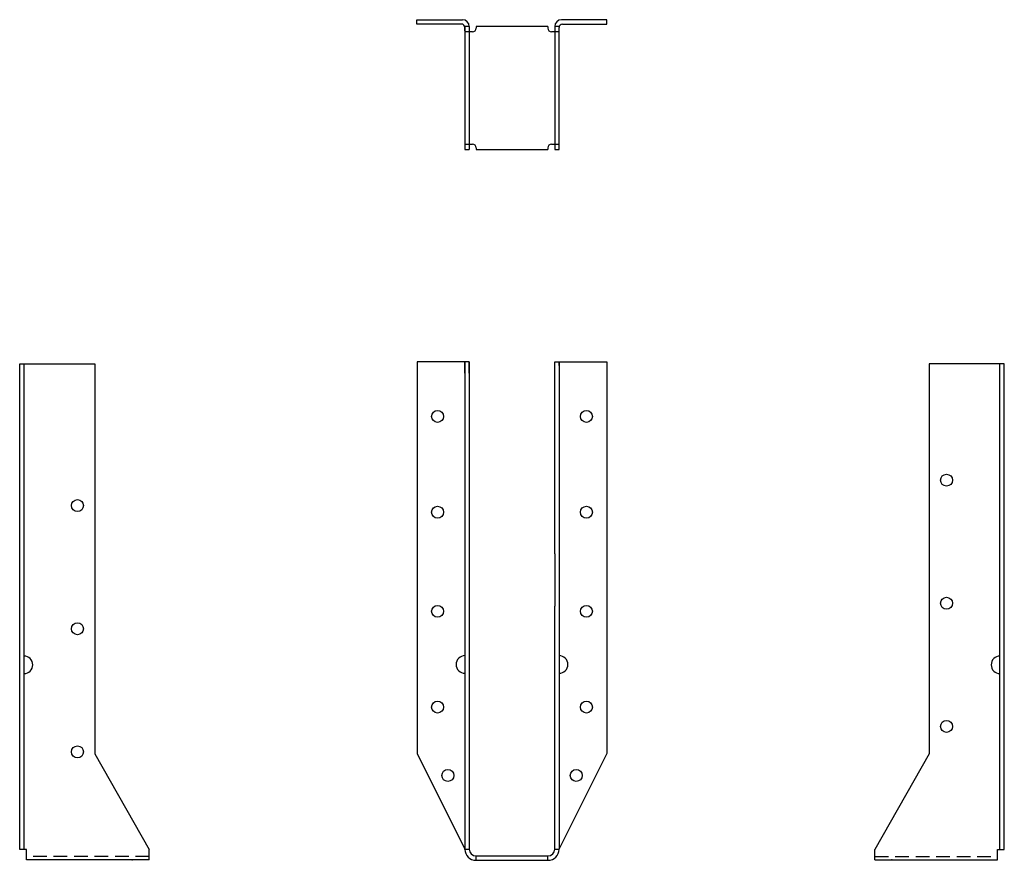
# Model space of a CAD drawing. Extents: x -9 to 9, y 0 to 15.4.
import ezdxf

# ---------------------------------------------------------------- set-up
doc = ezdxf.new("R2010")
doc.units = 0
doc.header["$MEASUREMENT"] = 0
doc.linetypes.add('HIDDEN', pattern=[0.375, 0.25, -0.125])
doc.layers.get('0').update_dxf_attribs({"linetype": 'CONTINUOUS'})

msp = doc.modelspace()

# ---------------------------------------------------------------- linework, layer by layer
for p, q in [((-1.736, 15.283), (-1.736, 15.362)), ((-1.736, 15.362), (-0.906, 15.362)), ((1.736, 15.361), (0.906, 15.361)), ((1.736, 15.282), (1.736, 15.361)), ((-0.922, 15.283), (-1.736, 15.283)), ((-0.781, 15.236), (-0.862, 15.236)), ((-0.719, 15.143), (-0.862, 15.143)), ((-0.86, 15.226), (-0.86, 12.992)), ((-0.86, 15.158), (-0.86, 15.221)), ((-0.781, 15.236), (-0.781, 12.992)), ((0.656, 15.236), (-0.656, 15.236)), ((-0.656, 15.236), (-0.656, 15.205)), ((0.656, 15.236), (0.656, 15.205)), ((0.862, 15.143), (0.719, 15.143)), ((0.781, 15.236), (0.781, 12.992)), ((0.862, 15.236), (0.781, 15.236)), ((0.86, 12.992), (0.86, 15.22)), ((0.922, 15.282), (1.736, 15.282)), ((-0.86, 13.085), (-0.719, 13.085)), ((-0.86, 12.992), (-0.781, 12.992)), ((-0.656, 13.023), (-0.656, 12.992)), ((-0.656, 12.992), (0.656, 12.992)), ((0.656, 13.023), (0.656, 12.992)), ((0.719, 13.085), (0.86, 13.085)), ((0.781, 12.992), (0.86, 12.992)), ((-8.996, 0.197), (-8.996, 9.072)), ((-8.996, 9.072), (-7.623, 9.072)), ((-8.917, 0.197), (-8.917, 9.072)), ((-7.623, 9.072), (-7.623, 1.947)), ((-0.86, 9.11), (-1.735, 9.11)), ((-1.735, 9.11), (-1.735, 1.954)), ((-0.86, 9.11), (-0.86, 0.205)), ((-0.86, 9.043), (-0.86, 9.11)), ((-0.781, 9.11), (-0.86, 9.11)), ((-0.86, 8.904), (-0.86, 9.043)), ((-0.781, 9.11), (-0.781, 0.204)), ((-0.781, 8.904), (-0.781, 9.11)), ((0.781, 5.601), (0.781, 9.109)), ((0.781, 9.109), (0.86, 9.109)), ((0.86, 9.109), (0.86, 5.601)), ((0.86, 9.109), (1.736, 9.109)), ((0.86, 9.043), (0.86, 9.109)), ((1.736, 9.109), (1.736, 1.954)), ((7.623, 9.072), (7.623, 1.947)), ((8.996, 9.072), (7.623, 9.072)), ((8.917, 0.197), (8.917, 9.072)), ((8.996, 0.197), (8.996, 9.072)), ((0.781, 5.601), (0.781, 4.642)), ((0.86, 5.601), (0.86, 4.642)), ((0.781, 0.204), (0.781, 4.642)), ((0.86, 4.642), (0.86, 0.208)), ((-7.623, 1.947), (-6.627, 0.197)), ((-1.735, 1.954), (-0.86, 0.205)), ((1.736, 1.954), (0.86, 0.208)), ((7.623, 1.947), (6.628, 0.197)), ((-8.872, 0.197), (-8.996, 0.197)), ((-8.872, 0.01), (-8.872, 0.197)), ((-6.627, 0.01), (-6.627, 0.197)), ((-0.86, 0.2), (-0.86, 0.205)), ((-0.86, 0.204), (-0.781, 0.204)), ((0.781, 0.204), (0.86, 0.204)), ((0.86, 0.2), (0.86, 0.208)), ((6.628, 0.01), (6.628, 0.197)), ((8.872, 0.01), (8.872, 0.197)), ((8.872, 0.197), (8.996, 0.197)), ((-6.627, 0.01), (-8.872, 0.01)), ((-0.66, 0), (0.66, 0)), ((-0.656, 0.079), (0.656, 0.079)), ((-0.656, 0), (-0.656, 0.079)), ((0.656, 0), (0.656, 0.079)), ((6.628, 0.01), (8.872, 0.01))]:
    msp.add_line(p, q)
at = {"linetype": 'HIDDEN'}
for p, q in [((-6.627, 0.072), (-8.872, 0.072)), ((6.628, 0.072), (8.872, 0.072))]:
    msp.add_line(p, q, dxfattribs=at)
for centre in [(-1.359, 8.112), (1.36, 8.112), (7.94, 6.947), (-7.94, 6.482), (-1.359, 6.362), (1.36, 6.362), (7.94, 4.697), (-1.36, 4.55), (1.36, 4.55), (-7.94, 4.232), (-1.359, 2.8), (1.36, 2.8), (7.94, 2.447), (-7.94, 1.982), (-1.172, 1.55), (1.174, 1.55)]:
    msp.add_circle(centre, 0.109)
for centre, radius, start, end in [((-0.906, 15.237), 0.125, 0, 90), ((0.906, 15.236), 0.125, 90, 180), ((-0.922, 15.221), 0.062, 0, 90), ((-0.719, 15.205), 0.0625, 270, 0), ((0.719, 15.205), 0.0625, 180, 270), ((0.922, 15.22), 0.062, 90, 180), ((-0.719, 13.023), 0.0625, 0, 90), ((0.719, 13.023), 0.0625, 90, 180), ((-8.917, 3.572), 0.161, 270, 90), ((-0.86, 3.579), 0.161, 90, 270), ((0.86, 3.579), 0.161, 270, 90), ((8.917, 3.572), 0.161, 90, 270), ((-0.66, 0.2), 0.2, 180, 270), ((-0.656, 0.204), 0.125, 180, 270), ((0.656, 0.204), 0.125, 270, 0), ((0.66, 0.2), 0.2, 270, 0)]:
    msp.add_arc(centre, radius, start, end)
for p in [(-6.94, 0.01), (6.94, 0.01)]:
    msp.add_point(p)

doc.saveas('drawing.dxf')
